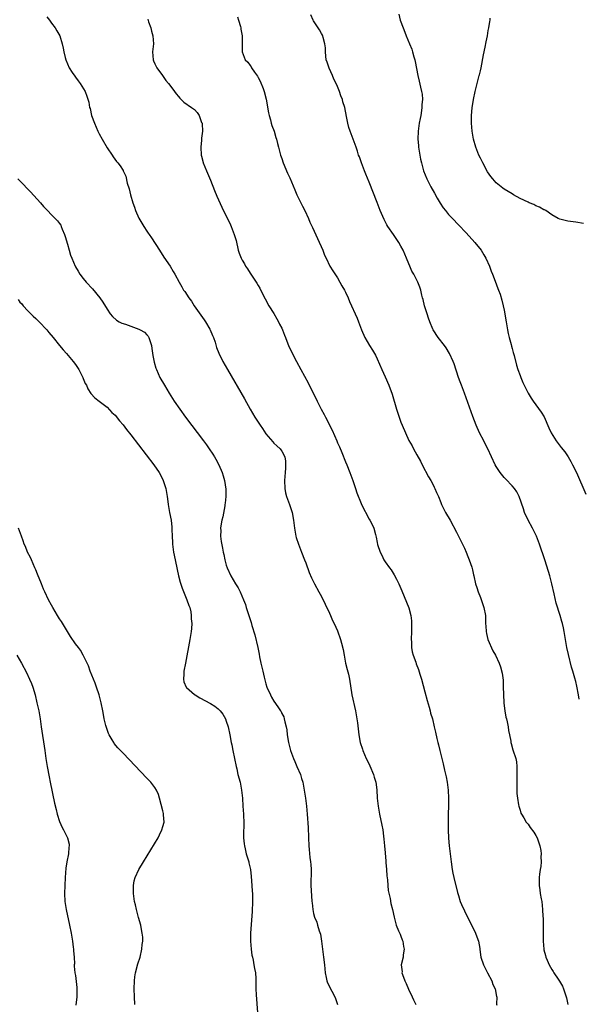
# Model space of a CAD drawing. Units: inches. Extents: x 2625000 to 2628000, y 1500000 to 1503000.
# Drawn here: x 2626813 to 2626954, y 1500555 to 1500803 of the extents above; entities that cross this region are included whole.
import ezdxf

# ---------------------------------------------------------------- set-up
doc = ezdxf.new("R2010")
doc.units = ezdxf.units.IN
doc.header["$MEASUREMENT"] = 0
doc.layers.add('LD26251500_10ft', color=80, linetype='Continuous')

msp = doc.modelspace()

# ---------------------------------------------------------------- linework, layer by layer
at = {"layer": 'LD26251500_10ft'}
for points, elevation in [([(2626819.82, 1500803.82), (2626820.44, 1500803), (2626821, 1500802.23), (2626821.93, 1500801), (2626822.3, 1500800.3), (2626823.05, 1500799), (2626823.66, 1500797), (2626823.93, 1500795.93), (2626824.09, 1500795), (2626824.43, 1500793.57), (2626824.59, 1500793), (2626825.4, 1500791), (2626826.22, 1500789.78), (2626826.83, 1500788.83), (2626827, 1500788.63), (2626827.68, 1500787.68), (2626828.24, 1500787), (2626829.43, 1500785), (2626829.86, 1500783.86), (2626830.35, 1500782.35), (2626830.58, 1500781), (2626830.69, 1500780.69), (2626831.06, 1500779), (2626831.79, 1500777), (2626832.67, 1500775), (2626833, 1500774.34), (2626833.72, 1500773), (2626835, 1500770.85), (2626836.24, 1500769), (2626836.52, 1500768.52), (2626837.38, 1500767.38), (2626837.7, 1500767), (2626838.25, 1500766.25), (2626839, 1500765.11), (2626839.06, 1500765), (2626839.67, 1500763.67), (2626840.06, 1500761.94), (2626840.51, 1500760.51), (2626840.89, 1500759), (2626841.5, 1500757), (2626841.87, 1500755.87), (2626842.18, 1500755), (2626843, 1500753.06), (2626844.24, 1500751), (2626845, 1500749.8), (2626845.34, 1500749.34), (2626845.55, 1500749), (2626846.14, 1500748.14), (2626848.17, 1500745), (2626849.31, 1500743.31), (2626850.83, 1500741), (2626851.66, 1500739.66), (2626852.06, 1500739), (2626853.13, 1500737), (2626853.83, 1500735.83), (2626854.27, 1500735), (2626854.59, 1500734.59), (2626855.58, 1500733), (2626856.22, 1500732.22), (2626856.95, 1500731), (2626859.46, 1500727.46), (2626859.76, 1500727), (2626860.84, 1500725.16), (2626860.93, 1500725), (2626861.52, 1500723.52), (2626861.76, 1500723), (2626862.17, 1500721.83), (2626862.56, 1500720.56), (2626863.12, 1500719.12), (2626864.17, 1500717), (2626865.3, 1500715), (2626869.56, 1500707.56), (2626871.04, 1500705), (2626872.23, 1500703), (2626873.5, 1500701), (2626874.1, 1500700.1), (2626875, 1500698.78), (2626876.74, 1500696.74), (2626877, 1500696.46), (2626877.75, 1500695.75), (2626878.59, 1500695), (2626878.78, 1500694.78), (2626879, 1500694.39), (2626879.71, 1500693), (2626879.9, 1500691.9), (2626879.93, 1500691), (2626879.88, 1500690.12), (2626879.84, 1500689), (2626879.7, 1500687), (2626879.72, 1500685), (2626879.93, 1500683.93), (2626880.13, 1500683), (2626880.9, 1500681), (2626881.56, 1500679), (2626881.91, 1500677), (2626882.15, 1500675), (2626882.53, 1500673), (2626882.63, 1500672.63), (2626883.17, 1500671), (2626883.98, 1500669), (2626884.74, 1500667), (2626885, 1500666.25), (2626885.88, 1500663.88), (2626886.47, 1500662.47), (2626887.24, 1500661), (2626888.35, 1500659), (2626889, 1500657.8), (2626889.9, 1500655.9), (2626891, 1500653.61), (2626891.28, 1500653), (2626891.79, 1500651.79), (2626892.17, 1500651), (2626893, 1500649.18), (2626893.78, 1500647), (2626894.05, 1500646.05), (2626894.43, 1500644.43), (2626894.67, 1500643), (2626895.06, 1500641), (2626895.44, 1500639.44), (2626895.75, 1500638.25), (2626896.05, 1500637), (2626896.62, 1500633), (2626897.56, 1500629), (2626897.91, 1500627), (2626898.05, 1500625.95), (2626898.38, 1500623), (2626898.76, 1500621), (2626899.31, 1500619.31), (2626899.39, 1500619), (2626900.27, 1500617), (2626901, 1500615.56), (2626901.18, 1500615.18), (2626902.09, 1500613), (2626902.27, 1500612.27), (2626902.66, 1500611), (2626902.9, 1500609.1), (2626903, 1500607), (2626903.22, 1500605), (2626903.6, 1500603), (2626904.22, 1500600.22), (2626904.42, 1500599), (2626904.57, 1500597.43), (2626904.7, 1500596.7), (2626904.82, 1500595), (2626905, 1500593.23), (2626905.18, 1500591.18), (2626905.22, 1500590.78), (2626905.34, 1500589), (2626905.42, 1500587.42), (2626905.57, 1500586.43), (2626905.67, 1500585), (2626905.78, 1500583.78), (2626906.3, 1500581.7), (2626906.46, 1500580.46), (2626906.89, 1500579), (2626907.27, 1500577), (2626907.79, 1500575), (2626908.39, 1500573.61), (2626908.78, 1500572.78), (2626909, 1500572.25), (2626909.32, 1500571.32), (2626909.45, 1500571), (2626909.63, 1500569.63), (2626909.8, 1500569), (2626909.57, 1500567.57), (2626909.52, 1500567), (2626909.09, 1500565), (2626909.26, 1500563.26), (2626909.25, 1500563), (2626909.37, 1500562.63), (2626909.97, 1500561), (2626910.31, 1500560.31), (2626910.93, 1500558.93), (2626911.84, 1500557), (2626912.18, 1500556.18), (2626912.78, 1500555)], 8010), ([(2626845.21, 1500803.21), (2626845.45, 1500802.55), (2626845.97, 1500801), (2626846.17, 1500800.17), (2626846.54, 1500799), (2626846.67, 1500797), (2626846.46, 1500795), (2626846.56, 1500793), (2626846.69, 1500792.69), (2626847, 1500791.99), (2626847.5, 1500791), (2626848.95, 1500789), (2626849.77, 1500787.77), (2626850.47, 1500787), (2626851, 1500786.27), (2626851.96, 1500785), (2626852.38, 1500784.38), (2626853, 1500783.72), (2626853.29, 1500783.29), (2626853.66, 1500783), (2626854.28, 1500782.28), (2626856.27, 1500781), (2626857, 1500780.46), (2626857.7, 1500779.7), (2626858.17, 1500779), (2626858.8, 1500777.2), (2626858.89, 1500777), (2626858.9, 1500776.9), (2626859, 1500775), (2626858.79, 1500773.21), (2626858.78, 1500772.78), (2626858.59, 1500771), (2626858.69, 1500769), (2626858.75, 1500768.75), (2626859.16, 1500767.16), (2626859.21, 1500767), (2626860.02, 1500765), (2626861, 1500762.7), (2626862.04, 1500760.04), (2626862.64, 1500758.64), (2626863.87, 1500755.87), (2626865, 1500753.58), (2626865.87, 1500751.87), (2626866.25, 1500751), (2626867.02, 1500749), (2626867.46, 1500747.46), (2626868.03, 1500745), (2626868.27, 1500744.27), (2626868.73, 1500743), (2626869, 1500742.5), (2626869.56, 1500741.56), (2626869.86, 1500741), (2626870.33, 1500740.33), (2626871, 1500739.27), (2626872.52, 1500737), (2626872.71, 1500736.71), (2626873, 1500736.18), (2626873.47, 1500735.47), (2626874.32, 1500733.68), (2626874.77, 1500732.77), (2626875.72, 1500731), (2626876.94, 1500729.06), (2626877.72, 1500727.72), (2626878.18, 1500727), (2626878.44, 1500726.44), (2626879, 1500725.37), (2626879.18, 1500725), (2626879.64, 1500723.64), (2626879.93, 1500723), (2626880.54, 1500721.46), (2626880.7, 1500721), (2626881.4, 1500719.4), (2626882.67, 1500717), (2626883.75, 1500715), (2626885.63, 1500711.63), (2626885.92, 1500711), (2626886.31, 1500710.31), (2626886.9, 1500709), (2626887.61, 1500707.61), (2626887.88, 1500707), (2626888.91, 1500705), (2626889.67, 1500703.67), (2626889.98, 1500703), (2626891.7, 1500699.7), (2626892.83, 1500697), (2626893, 1500696.55), (2626893.48, 1500695.48), (2626894.08, 1500694.08), (2626895, 1500691.73), (2626895.33, 1500691), (2626896.13, 1500689), (2626896.34, 1500688.34), (2626896.84, 1500687), (2626897.54, 1500685), (2626897.9, 1500683.9), (2626899, 1500681.23), (2626899.1, 1500681), (2626901, 1500677.27), (2626901.16, 1500677), (2626901.79, 1500675.79), (2626902.13, 1500675), (2626902.57, 1500673.43), (2626902.78, 1500672.78), (2626903, 1500671.42), (2626903.13, 1500670.87), (2626903.73, 1500669), (2626904.19, 1500668.19), (2626904.69, 1500667), (2626905, 1500666.52), (2626906.1, 1500665), (2626906.51, 1500664.51), (2626907, 1500663.69), (2626907.3, 1500663.3), (2626907.86, 1500662.14), (2626908.48, 1500661), (2626909.24, 1500659.24), (2626910.95, 1500654.95), (2626911.49, 1500653), (2626911.68, 1500651.68), (2626911.69, 1500651), (2626911.65, 1500650.35), (2626911.66, 1500649), (2626911.59, 1500647), (2626911.65, 1500646.35), (2626911.68, 1500645), (2626911.85, 1500643.85), (2626912.09, 1500643), (2626912.72, 1500641.28), (2626912.86, 1500640.86), (2626913.43, 1500639.43), (2626913.77, 1500638.23), (2626914.15, 1500637), (2626915, 1500633.81), (2626915.57, 1500631.57), (2626916.07, 1500629.93), (2626916.32, 1500629), (2626916.44, 1500628.44), (2626916.9, 1500627), (2626917.39, 1500625), (2626917.66, 1500623.66), (2626918.04, 1500622.04), (2626918.26, 1500621), (2626918.43, 1500620.43), (2626918.77, 1500619), (2626919.64, 1500615.64), (2626919.96, 1500614.04), (2626920.36, 1500612.36), (2626920.61, 1500611), (2626920.89, 1500609), (2626920.99, 1500607), (2626920.95, 1500605.05), (2626920.88, 1500603), (2626920.88, 1500600.88), (2626920.91, 1500599), (2626920.97, 1500596.96), (2626921.12, 1500595), (2626921.65, 1500591), (2626921.93, 1500589), (2626922.09, 1500588.09), (2626922.32, 1500587), (2626923.25, 1500583.25), (2626923.32, 1500583), (2626923.49, 1500582.51), (2626923.93, 1500581), (2626924.21, 1500580.21), (2626925, 1500578.66), (2626926.19, 1500576.19), (2626927, 1500574.61), (2626927.74, 1500573), (2626928.07, 1500572.07), (2626928.5, 1500571), (2626928.83, 1500569.17), (2626928.89, 1500568.89), (2626929.13, 1500567), (2626929.77, 1500565), (2626930.2, 1500564.2), (2626930.8, 1500563), (2626931.86, 1500561), (2626932.11, 1500560.11), (2626932.72, 1500559), (2626933.09, 1500557.09), (2626933.13, 1500557), (2626933.1, 1500555.1), (2626933.11, 1500554.89)], 8020), ([(2626867.81, 1500803.81), (2626868.12, 1500803), (2626868.6, 1500801.4), (2626868.7, 1500801), (2626868.7, 1500800.7), (2626869.01, 1500799), (2626869.03, 1500797), (2626869.01, 1500795), (2626869.75, 1500793), (2626870.4, 1500792.4), (2626871, 1500791.56), (2626871.25, 1500791.25), (2626871.38, 1500791), (2626872.11, 1500789.89), (2626872.86, 1500788.86), (2626873, 1500788.55), (2626873.57, 1500787.57), (2626874.26, 1500785.74), (2626874.56, 1500785), (2626875.09, 1500783.09), (2626875.63, 1500779.63), (2626875.77, 1500779), (2626876.16, 1500777.84), (2626876.35, 1500777), (2626876.45, 1500776.45), (2626877.07, 1500775), (2626877.45, 1500773.45), (2626877.66, 1500773), (2626877.9, 1500771.9), (2626878.18, 1500771), (2626878.7, 1500769), (2626879, 1500768.09), (2626879.33, 1500767), (2626879.57, 1500766.43), (2626880.19, 1500765), (2626880.46, 1500764.46), (2626881, 1500763.23), (2626882.24, 1500760.24), (2626882.78, 1500759), (2626884.16, 1500756.16), (2626884.75, 1500755), (2626885.68, 1500753), (2626886.08, 1500752.08), (2626886.73, 1500750.73), (2626887.99, 1500747.99), (2626889.3, 1500745), (2626889.78, 1500743.78), (2626890.13, 1500743), (2626891.11, 1500741), (2626891.8, 1500739.8), (2626893, 1500738.08), (2626893.63, 1500737), (2626894.09, 1500736.09), (2626894.74, 1500735), (2626895, 1500734.49), (2626895.68, 1500733), (2626896.07, 1500732.07), (2626897.95, 1500727.95), (2626898.34, 1500727), (2626899.07, 1500725), (2626899.9, 1500723), (2626901.04, 1500721), (2626901.83, 1500719.83), (2626902.55, 1500718.55), (2626903, 1500717.66), (2626904.16, 1500715), (2626905, 1500713.15), (2626905.94, 1500711), (2626906.76, 1500708.76), (2626907.84, 1500705), (2626908.52, 1500703), (2626909, 1500701.72), (2626909.33, 1500701), (2626911, 1500697.11), (2626911.78, 1500695.78), (2626912.18, 1500695), (2626913, 1500693.45), (2626913.89, 1500691.9), (2626914.34, 1500691), (2626915.97, 1500687.97), (2626916.52, 1500687), (2626917, 1500686.09), (2626917.36, 1500685.36), (2626917.56, 1500685), (2626917.98, 1500683.98), (2626918.42, 1500683), (2626919, 1500681.45), (2626919.19, 1500681), (2626919.78, 1500679.78), (2626920.21, 1500679), (2626921.38, 1500677), (2626923, 1500674.04), (2626923.99, 1500671.99), (2626924.52, 1500671), (2626925, 1500670.01), (2626925.44, 1500669), (2626925.85, 1500667.85), (2626926.2, 1500667), (2626926.82, 1500665.18), (2626927, 1500664.52), (2626927.29, 1500663.29), (2626927.37, 1500663), (2626927.81, 1500661), (2626928.1, 1500660.1), (2626928.41, 1500659), (2626929, 1500657.58), (2626929.9, 1500655), (2626930.25, 1500653), (2626930.3, 1500652.3), (2626930.3, 1500651), (2626930.35, 1500650.35), (2626930.42, 1500649), (2626930.52, 1500648.52), (2626930.9, 1500647), (2626932.15, 1500644.15), (2626932.8, 1500643), (2626933.72, 1500641), (2626934.05, 1500640.05), (2626934.47, 1500638.47), (2626934.71, 1500636.71), (2626934.78, 1500635), (2626934.79, 1500633.21), (2626934.92, 1500630.92), (2626935.17, 1500629), (2626935.41, 1500627.41), (2626935.54, 1500627), (2626935.74, 1500626.26), (2626935.96, 1500625), (2626936.08, 1500624.08), (2626936.32, 1500623), (2626936.63, 1500621.37), (2626936.68, 1500621), (2626936.74, 1500620.74), (2626937.18, 1500619.18), (2626937.91, 1500617), (2626938.12, 1500616.12), (2626938.22, 1500615), (2626938.14, 1500613.85), (2626938.19, 1500613), (2626938.14, 1500611), (2626938.22, 1500609.78), (2626938.18, 1500608.18), (2626938.33, 1500607), (2626938.64, 1500605.36), (2626938.67, 1500605), (2626938.73, 1500604.73), (2626939, 1500604), (2626939.23, 1500603.23), (2626939.36, 1500603), (2626939.96, 1500602.04), (2626940.55, 1500601), (2626941, 1500600.43), (2626941.58, 1500599.58), (2626942.43, 1500598.43), (2626943, 1500597.57), (2626943.27, 1500597), (2626943.74, 1500595.74), (2626943.95, 1500595), (2626944.19, 1500593.81), (2626944.31, 1500593), (2626944.25, 1500592.25), (2626944.34, 1500591), (2626944.24, 1500589.76), (2626944.07, 1500589), (2626943.89, 1500587.89), (2626943.79, 1500587), (2626943.81, 1500585), (2626943.95, 1500583.95), (2626944.09, 1500583), (2626944.34, 1500581.66), (2626944.44, 1500581), (2626944.68, 1500579), (2626944.76, 1500577.24), (2626944.81, 1500576.81), (2626944.83, 1500575), (2626944.81, 1500573.19), (2626944.83, 1500572.83), (2626944.82, 1500571), (2626944.96, 1500569), (2626945, 1500568.81), (2626945.41, 1500567.41), (2626945.5, 1500567), (2626945.83, 1500566.17), (2626946.33, 1500565), (2626947, 1500563.83), (2626947.35, 1500563.35), (2626947.53, 1500563), (2626948.59, 1500561.41), (2626948.93, 1500560.93), (2626949.66, 1500559.66), (2626949.95, 1500559), (2626950.64, 1500557), (2626950.68, 1500556.68), (2626950.99, 1500555)], 8030), ([(2626953.92, 1500631.92), (2626953.72, 1500633), (2626953.26, 1500635.26), (2626953, 1500636.39), (2626952.79, 1500637.21), (2626952.29, 1500639), (2626951.98, 1500639.98), (2626951.16, 1500643.16), (2626950.78, 1500645), (2626950.11, 1500649), (2626949.9, 1500649.9), (2626949.67, 1500651), (2626949.51, 1500651.51), (2626949.11, 1500653), (2626948.12, 1500656.12), (2626947.55, 1500658.45), (2626946.96, 1500660.96), (2626946.45, 1500663), (2626946.13, 1500664.13), (2626945.2, 1500667), (2626943.87, 1500671), (2626943.12, 1500673), (2626942.16, 1500675), (2626941.06, 1500677), (2626940.12, 1500679), (2626939.85, 1500679.85), (2626938.78, 1500683), (2626938.18, 1500684.19), (2626937.61, 1500685), (2626937, 1500685.72), (2626935.4, 1500687.4), (2626935, 1500687.77), (2626933.97, 1500689), (2626933, 1500690.52), (2626932.74, 1500691), (2626931.84, 1500693), (2626930.87, 1500695), (2626930.24, 1500696.24), (2626929.84, 1500697), (2626928.81, 1500699), (2626927.93, 1500701), (2626927.12, 1500703.12), (2626925, 1500709.04), (2626924.23, 1500711), (2626923.91, 1500711.91), (2626923.51, 1500713), (2626922.4, 1500716.4), (2626922.17, 1500717), (2626921.23, 1500719), (2626920.4, 1500720.4), (2626919.95, 1500721), (2626918.41, 1500723), (2626917.08, 1500725), (2626917, 1500725.16), (2626916.26, 1500727), (2626915.95, 1500727.95), (2626915.57, 1500729), (2626914.96, 1500731), (2626914.6, 1500732.6), (2626914.46, 1500733), (2626914.26, 1500733.74), (2626913.98, 1500735), (2626913.71, 1500735.71), (2626913.27, 1500737), (2626913, 1500737.48), (2626912.23, 1500739), (2626911.77, 1500739.77), (2626911.23, 1500741), (2626911, 1500741.57), (2626910.37, 1500743), (2626910, 1500744), (2626909.54, 1500745), (2626909, 1500746.08), (2626908.47, 1500747), (2626907.12, 1500749), (2626905.73, 1500751), (2626905.44, 1500751.44), (2626904.74, 1500752.74), (2626903.77, 1500755), (2626903, 1500757.03), (2626901, 1500762.2), (2626900.18, 1500764.18), (2626899.81, 1500765), (2626899.03, 1500767), (2626898.52, 1500768.52), (2626898.33, 1500769), (2626898.02, 1500769.98), (2626897.72, 1500771), (2626896.19, 1500775), (2626895.91, 1500775.91), (2626895.65, 1500777), (2626895.32, 1500778.68), (2626894.83, 1500781), (2626894.4, 1500782.4), (2626894.26, 1500783), (2626893.88, 1500783.88), (2626893.56, 1500785), (2626893, 1500786.26), (2626892.71, 1500787), (2626892.13, 1500788.13), (2626891.79, 1500789), (2626890.88, 1500790.88), (2626890.38, 1500792.38), (2626890.2, 1500793), (2626890.07, 1500793.93), (2626889.96, 1500795), (2626889.97, 1500795.97), (2626889.84, 1500797), (2626889.37, 1500798.63), (2626889.32, 1500799), (2626889.23, 1500799.23), (2626889, 1500799.6), (2626888.5, 1500800.5), (2626887, 1500802.84), (2626886.91, 1500803), (2626886.32, 1500804.32)], 8040), ([(2626908.46, 1500804.46), (2626908.82, 1500803), (2626909.54, 1500801), (2626909.98, 1500799.98), (2626910.35, 1500799), (2626911.18, 1500797), (2626911.7, 1500795.7), (2626911.92, 1500795), (2626912.25, 1500793.75), (2626912.47, 1500793), (2626912.58, 1500792.58), (2626913.26, 1500789), (2626913.6, 1500787.6), (2626913.92, 1500786.08), (2626914.18, 1500785), (2626914.3, 1500784.3), (2626914.41, 1500783), (2626914.29, 1500781.71), (2626914.29, 1500781), (2626914.19, 1500780.19), (2626913.98, 1500779), (2626913.82, 1500778.18), (2626913.62, 1500777), (2626913.32, 1500775), (2626913.23, 1500773), (2626913.38, 1500771.38), (2626913.43, 1500771), (2626913.54, 1500770.46), (2626913.96, 1500767.96), (2626914.17, 1500767), (2626914.69, 1500765), (2626915.48, 1500763), (2626916.51, 1500761), (2626917.41, 1500759.41), (2626918.1, 1500758.1), (2626918.85, 1500756.85), (2626919.66, 1500755.66), (2626920.19, 1500755), (2626921, 1500754.05), (2626921.98, 1500753), (2626923.46, 1500751.46), (2626925.4, 1500749.4), (2626927.57, 1500747), (2626929.16, 1500745), (2626929.84, 1500743.84), (2626930.38, 1500743), (2626931.31, 1500741), (2626931.73, 1500739.73), (2626932.05, 1500739), (2626932.73, 1500737.27), (2626933.41, 1500735.41), (2626933.57, 1500735), (2626933.95, 1500733.95), (2626934.43, 1500732.43), (2626934.78, 1500731), (2626935, 1500729.92), (2626935.17, 1500729), (2626935.44, 1500727.44), (2626935.49, 1500727), (2626935.81, 1500725), (2626936.01, 1500724.01), (2626936.25, 1500723), (2626936.74, 1500721.26), (2626936.84, 1500720.84), (2626937, 1500720.25), (2626937.28, 1500719.28), (2626937.53, 1500718.47), (2626938.11, 1500716.11), (2626938.47, 1500715), (2626939, 1500713.49), (2626939.18, 1500713), (2626939.69, 1500711.69), (2626940.01, 1500711), (2626941.04, 1500709), (2626941.79, 1500707.79), (2626942.3, 1500707), (2626944.27, 1500704.27), (2626945.03, 1500703.04), (2626946.28, 1500700.28), (2626946.82, 1500699), (2626948.06, 1500697), (2626949.36, 1500695.36), (2626950.23, 1500694.23), (2626951.09, 1500693), (2626951.81, 1500691.81), (2626952.24, 1500691), (2626953.2, 1500689), (2626955.6, 1500683.6)], 8050), ([(2626955, 1500751.77), (2626953, 1500752.08), (2626951, 1500752.34), (2626949, 1500752.83), (2626948.63, 1500753), (2626947, 1500753.97), (2626945.47, 1500755), (2626945.17, 1500755.17), (2626945, 1500755.23), (2626943.89, 1500755.89), (2626943, 1500756.2), (2626942.5, 1500756.5), (2626941.32, 1500757), (2626941, 1500757.12), (2626939, 1500758.07), (2626937.36, 1500759), (2626937, 1500759.19), (2626935, 1500760.39), (2626934.64, 1500760.64), (2626933, 1500761.98), (2626932.11, 1500763), (2626931.61, 1500763.61), (2626930.8, 1500764.8), (2626929.58, 1500767), (2626929, 1500768.21), (2626928.64, 1500769), (2626927.86, 1500771), (2626927.28, 1500773), (2626926.92, 1500775), (2626926.77, 1500777), (2626926.77, 1500779), (2626926.92, 1500780.92), (2626927.25, 1500783), (2626927.66, 1500785), (2626927.96, 1500786.04), (2626928.17, 1500787), (2626928.73, 1500789), (2626928.77, 1500789.23), (2626929, 1500790.21), (2626929.21, 1500791), (2626929.79, 1500794.21), (2626930.2, 1500796.2), (2626930.49, 1500797.51), (2626930.77, 1500799), (2626931, 1500800.38), (2626931.13, 1500801), (2626931.36, 1500802.64), (2626931.43, 1500803), (2626931.47, 1500803.47)], 8060), ([(2626812.5, 1500763), (2626813, 1500762.47), (2626815.72, 1500759.72), (2626818.21, 1500757), (2626819, 1500756.04), (2626819.5, 1500755.5), (2626820.02, 1500755), (2626821, 1500753.93), (2626822.46, 1500752.46), (2626823, 1500751.78), (2626823.3, 1500751.3), (2626823.42, 1500751), (2626823.64, 1500750.36), (2626824.24, 1500749), (2626824.46, 1500748.46), (2626825, 1500746.57), (2626825.43, 1500745), (2626825.81, 1500743.81), (2626826.08, 1500743), (2626826.92, 1500741), (2626827, 1500740.85), (2626827.74, 1500739.74), (2626828.15, 1500739), (2626829, 1500737.89), (2626829.75, 1500737), (2626831.33, 1500735.33), (2626833.18, 1500733), (2626833.92, 1500731.92), (2626835, 1500730.16), (2626835.8, 1500729), (2626836.35, 1500728.35), (2626837.39, 1500727.39), (2626838.01, 1500727), (2626838.67, 1500726.67), (2626839.64, 1500726.36), (2626841, 1500725.88), (2626843, 1500725.16), (2626843.33, 1500725), (2626844.38, 1500724.38), (2626845, 1500723.69), (2626845.35, 1500723.35), (2626845.54, 1500723), (2626845.72, 1500722.28), (2626846.15, 1500721), (2626846.28, 1500720.28), (2626846.54, 1500718.54), (2626846.85, 1500716.85), (2626847.29, 1500715.29), (2626847.4, 1500715), (2626848.31, 1500713), (2626849.42, 1500711), (2626850.61, 1500709), (2626851.88, 1500707), (2626853.27, 1500705), (2626854.73, 1500703), (2626859.29, 1500697), (2626860.01, 1500696.01), (2626860.73, 1500695), (2626861.62, 1500693.62), (2626862, 1500693), (2626862.36, 1500692.36), (2626863.09, 1500691), (2626863.98, 1500689), (2626864.23, 1500688.23), (2626864.58, 1500687), (2626864.87, 1500684.86), (2626864.86, 1500683), (2626864.69, 1500681.31), (2626864.68, 1500681), (2626864.63, 1500680.63), (2626864.14, 1500677.86), (2626863.92, 1500677), (2626863.6, 1500675.6), (2626863.55, 1500675), (2626863.6, 1500674.4), (2626863.51, 1500673), (2626863.68, 1500671.68), (2626864.02, 1500669.98), (2626864.23, 1500669), (2626864.39, 1500668.39), (2626864.65, 1500667), (2626865, 1500665.69), (2626865.22, 1500665), (2626866.16, 1500663), (2626867.35, 1500661), (2626868.01, 1500660.01), (2626868.48, 1500659), (2626869.34, 1500657), (2626869.82, 1500655.82), (2626870.05, 1500655), (2626870.3, 1500654.3), (2626871, 1500652.01), (2626871.26, 1500651.26), (2626871.46, 1500650.54), (2626872.17, 1500648.17), (2626872.94, 1500644.94), (2626873.29, 1500643.29), (2626873.41, 1500642.59), (2626873.74, 1500641), (2626873.98, 1500639.98), (2626874.19, 1500639), (2626874.54, 1500637.46), (2626875, 1500635.77), (2626875.25, 1500635), (2626876.14, 1500633), (2626876.43, 1500632.43), (2626877, 1500631.48), (2626878.03, 1500630.03), (2626878.69, 1500629), (2626878.8, 1500628.8), (2626879, 1500628.37), (2626879.48, 1500627.48), (2626879.62, 1500627), (2626879.74, 1500626.26), (2626880.07, 1500625), (2626880.22, 1500624.22), (2626880.34, 1500623), (2626880.66, 1500621), (2626881.16, 1500619), (2626881.91, 1500617), (2626882.23, 1500616.23), (2626882.8, 1500615), (2626883.66, 1500613), (2626883.97, 1500611.97), (2626884.28, 1500611), (2626884.66, 1500609), (2626884.97, 1500607), (2626885.23, 1500605), (2626885.39, 1500603), (2626885.63, 1500599.63), (2626885.64, 1500599), (2626885.71, 1500597.71), (2626885.7, 1500597), (2626885.79, 1500595), (2626885.92, 1500594.08), (2626886.06, 1500592.06), (2626886.24, 1500591), (2626886.26, 1500590.26), (2626886.36, 1500589), (2626886.32, 1500585), (2626886.45, 1500582.45), (2626886.59, 1500581), (2626886.61, 1500580.61), (2626886.81, 1500579), (2626887, 1500577.98), (2626887.25, 1500577), (2626887.77, 1500575.77), (2626888.02, 1500575), (2626888.41, 1500573.59), (2626888.75, 1500572.75), (2626888.99, 1500571), (2626889.23, 1500569), (2626889.49, 1500567), (2626889.7, 1500565), (2626889.88, 1500563), (2626890.17, 1500561.83), (2626890.33, 1500561), (2626890.52, 1500560.52), (2626891, 1500559.53), (2626891.19, 1500559.19), (2626891.57, 1500558.43), (2626892.33, 1500557), (2626892.51, 1500556.51), (2626893.03, 1500555.02)], 8000), ([(2626812.6, 1500732.6), (2626813, 1500731.98), (2626813.52, 1500731.52), (2626813.88, 1500731), (2626815, 1500729.75), (2626815.76, 1500729), (2626816.41, 1500728.41), (2626817, 1500727.81), (2626817.43, 1500727.43), (2626817.88, 1500727), (2626819.78, 1500725), (2626820.34, 1500724.34), (2626821.37, 1500723), (2626823, 1500721), (2626823.96, 1500719.96), (2626824.76, 1500719), (2626826.45, 1500717), (2626827, 1500716.21), (2626827.89, 1500715), (2626828.9, 1500713), (2626829, 1500712.72), (2626829.49, 1500711.49), (2626829.77, 1500711), (2626830.11, 1500710.11), (2626830.91, 1500708.91), (2626831.86, 1500707.86), (2626833, 1500707.04), (2626835, 1500705.47), (2626836.19, 1500704.19), (2626837, 1500703.44), (2626838.09, 1500702.09), (2626839, 1500701.06), (2626839.89, 1500699.89), (2626841, 1500698.5), (2626846.72, 1500691), (2626848.1, 1500689), (2626848.43, 1500688.43), (2626849.15, 1500687), (2626849.78, 1500685), (2626849.97, 1500683.97), (2626850.12, 1500683), (2626850.27, 1500681.73), (2626850.38, 1500681), (2626850.49, 1500680.49), (2626850.71, 1500679), (2626851.09, 1500677), (2626851.3, 1500675.3), (2626851.31, 1500675), (2626851.3, 1500674.7), (2626851.35, 1500673), (2626851.43, 1500671.43), (2626851.43, 1500671), (2626851.7, 1500669), (2626852.1, 1500667), (2626852.61, 1500664.61), (2626853, 1500663), (2626853.42, 1500661.42), (2626853.88, 1500659.88), (2626855.1, 1500657), (2626855.56, 1500655.56), (2626855.8, 1500655), (2626856.05, 1500653.95), (2626856.19, 1500653), (2626856.17, 1500652.17), (2626856.29, 1500651), (2626856.24, 1500649.76), (2626856.14, 1500649), (2626855.97, 1500647.97), (2626855.83, 1500647), (2626854.71, 1500641), (2626854.35, 1500639), (2626854.28, 1500638.28), (2626854.21, 1500637), (2626854.35, 1500636.35), (2626854.87, 1500635), (2626855, 1500634.86), (2626857, 1500633.12), (2626857.16, 1500633), (2626858.32, 1500632.32), (2626861, 1500630.83), (2626862.14, 1500630.14), (2626863, 1500629.49), (2626863.46, 1500629), (2626864.16, 1500628.16), (2626864.77, 1500627), (2626865, 1500626.43), (2626865.46, 1500625), (2626865.9, 1500623), (2626866.26, 1500621), (2626866.41, 1500620.41), (2626866.67, 1500619), (2626867.08, 1500617), (2626867.46, 1500615), (2626867.63, 1500614.37), (2626867.93, 1500613), (2626868.47, 1500611), (2626868.85, 1500609), (2626869.06, 1500607), (2626869.21, 1500605), (2626869.34, 1500603), (2626869.34, 1500602.66), (2626869.4, 1500601), (2626869.39, 1500599.39), (2626869.36, 1500599), (2626869.35, 1500597), (2626869.5, 1500595.5), (2626869.56, 1500595), (2626869.76, 1500594.24), (2626870.05, 1500593), (2626870.25, 1500592.25), (2626870.65, 1500591), (2626870.71, 1500590.71), (2626871.07, 1500589), (2626871.27, 1500587.27), (2626871.45, 1500585), (2626871.55, 1500583.55), (2626871.58, 1500583), (2626871.61, 1500581), (2626871.5, 1500578.5), (2626871.14, 1500573), (2626871.1, 1500571), (2626871.25, 1500569), (2626871.48, 1500567.48), (2626871.57, 1500567), (2626871.77, 1500566.23), (2626871.98, 1500565), (2626872.08, 1500564.08), (2626872.34, 1500563), (2626872.44, 1500561.56), (2626872.48, 1500560.48), (2626872.46, 1500559), (2626872.49, 1500557.51), (2626872.83, 1500553)], 7990), ([(2626842.01, 1500555), (2626841.88, 1500557), (2626841.8, 1500559), (2626841.85, 1500561), (2626841.98, 1500562.02), (2626842.14, 1500563), (2626842.74, 1500565.26), (2626843.28, 1500567), (2626843.77, 1500569), (2626843.86, 1500570.14), (2626843.98, 1500571), (2626843.96, 1500571.96), (2626843.86, 1500573), (2626843.55, 1500574.45), (2626843.45, 1500575), (2626842.92, 1500576.92), (2626842.37, 1500579), (2626842.11, 1500580.11), (2626841.93, 1500581), (2626841.63, 1500583), (2626841.62, 1500585), (2626841.84, 1500586.16), (2626842.04, 1500587), (2626842.94, 1500589), (2626844.13, 1500591), (2626845.99, 1500594.01), (2626847.81, 1500597), (2626848.19, 1500597.81), (2626848.79, 1500599), (2626849, 1500599.84), (2626849.33, 1500601), (2626849.2, 1500602.8), (2626849.21, 1500603), (2626849.18, 1500603.18), (2626849, 1500603.79), (2626848.2, 1500607), (2626847.93, 1500607.93), (2626847.44, 1500609), (2626847, 1500609.66), (2626846.01, 1500611), (2626845.54, 1500611.54), (2626845, 1500612.08), (2626839, 1500618.35), (2626837.72, 1500619.72), (2626836.8, 1500620.8), (2626836.68, 1500621), (2626836.28, 1500621.72), (2626835.51, 1500623), (2626835.33, 1500623.33), (2626834.8, 1500624.8), (2626834.7, 1500625.3), (2626834.28, 1500627), (2626834.06, 1500628.06), (2626833.9, 1500629), (2626833.48, 1500631), (2626832.96, 1500633), (2626832.31, 1500635), (2626831.98, 1500635.98), (2626831.58, 1500637), (2626830.76, 1500639), (2626830.33, 1500640.33), (2626829.97, 1500641), (2626829, 1500643), (2626828.3, 1500644.3), (2626827.76, 1500645), (2626827, 1500645.91), (2626825.77, 1500647.77), (2626825, 1500648.97), (2626823.47, 1500651.47), (2626823, 1500652.19), (2626822.5, 1500653), (2626821.32, 1500655), (2626821, 1500655.58), (2626820.25, 1500657), (2626819.29, 1500659), (2626819, 1500659.66), (2626818.44, 1500661), (2626817.47, 1500663.47), (2626817, 1500664.55), (2626816.82, 1500665), (2626815.94, 1500667), (2626815.66, 1500667.66), (2626814.98, 1500669), (2626814.41, 1500670.41), (2626814.12, 1500671), (2626813.84, 1500671.84), (2626813.39, 1500673), (2626812.68, 1500675)], 7980), ([(2626812.29, 1500643), (2626813.43, 1500641), (2626814.65, 1500638.65), (2626815.45, 1500637), (2626815.91, 1500635.91), (2626816.25, 1500635), (2626816.85, 1500633), (2626817.33, 1500631), (2626817.76, 1500629), (2626818.11, 1500627), (2626818.42, 1500625), (2626819.3, 1500619), (2626819.6, 1500617), (2626819.92, 1500615), (2626820.4, 1500612.4), (2626820.68, 1500611), (2626821.76, 1500605.76), (2626822.12, 1500604.12), (2626822.42, 1500603), (2626823, 1500601.13), (2626823.65, 1500599.64), (2626824.02, 1500599), (2626824.99, 1500597), (2626825.4, 1500595.4), (2626825.44, 1500595), (2626825.36, 1500594.64), (2626825.25, 1500593), (2626824.84, 1500591), (2626824.6, 1500589.4), (2626824.42, 1500587), (2626824.32, 1500585), (2626824.25, 1500583), (2626824.33, 1500581), (2626824.64, 1500579), (2626825.53, 1500575), (2626825.92, 1500573), (2626826.26, 1500571), (2626826.48, 1500569.52), (2626826.54, 1500569), (2626826.54, 1500568.54), (2626826.68, 1500567), (2626826.75, 1500565.25), (2626826.72, 1500565), (2626826.72, 1500564.72), (2626826.89, 1500563), (2626827, 1500562.34), (2626827.34, 1500559.34), (2626827.36, 1500558.64), (2626827.35, 1500557), (2626827.09, 1500554.91)], 7970)]:
    msp.add_lwpolyline(points, dxfattribs=dict(at, elevation=elevation))

doc.saveas('drawing.dxf')
